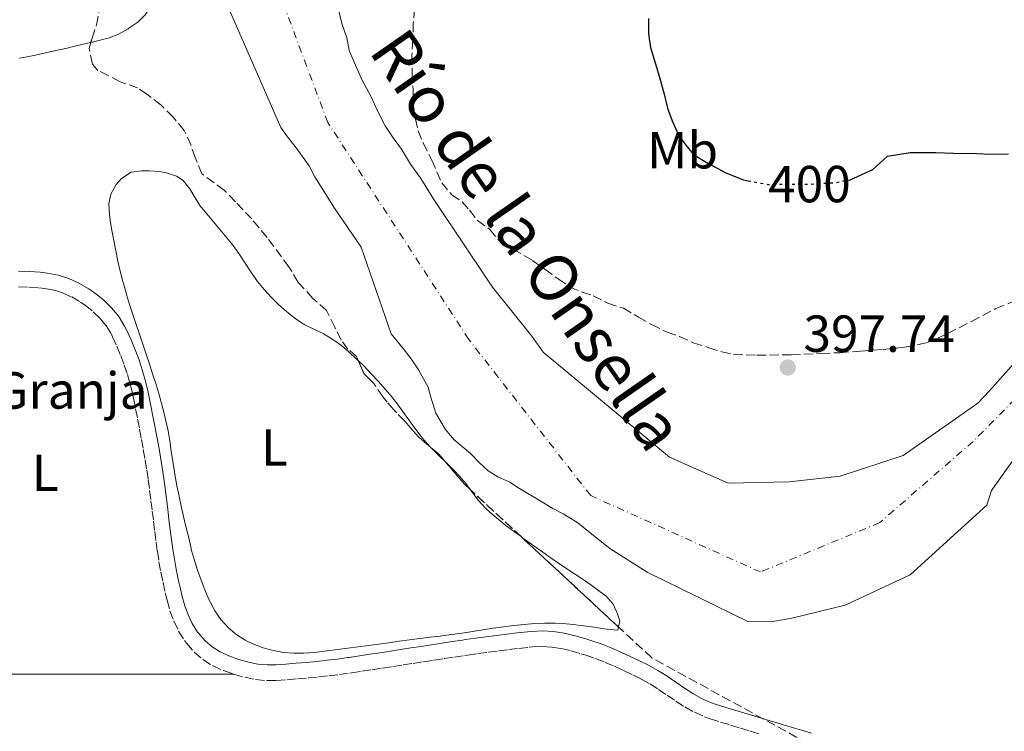
# Model space of a CAD drawing. Units: metres. Extents: x 638523 to 641986, y 4711307 to 4713688.
# Drawn here: x 641341 to 641530, y 4713344 to 4713480 of the extents above; entities that cross this region are included whole.
import ezdxf
from ezdxf.enums import TextEntityAlignment as Align

# ---------------------------------------------------------------- set-up
doc = ezdxf.new("R2010")
doc.units = ezdxf.units.M
doc.header["$MEASUREMENT"] = 0
for name, pattern in [('DGN Style 1', [1.045693079995523, 0.001739921930109024, -1.043953158065414]), ('DGN Style 3', [2.435890702152634, 1.739921930109024, -0.6959687720436097]), ('DGN Style 4', [2.7856150101045474, 1.391937544087219, -0.6959687720436097, 0.001739921930109024, -0.6959687720436097]), ('DGN Style 5', [1.217945351076317, 0.5219765790327072, -0.6959687720436097])]:
    doc.linetypes.add(name, pattern=pattern)
for name, color, linetype, lineweight in [('Camino', 7, 'DGN Style 3', 0), ('Cauce permanente', 151, 'Continuous', 13), ('Cauce permanente (área)', 142, 'Continuous', 13), ('Cauce permanente no visto', 142, 'DGN Style 1', 13), ('Cota de curva de nivel directora', 7, 'Continuous', 0), ('Cota de punto acotado terreno', 7, 'Continuous', 0), ('Curva de nivel directora', 30, 'Continuous', 30), ('Curva de nivel directora no vista', 30, 'DGN Style 5', 30), ('destino de construcciones', 7, 'Continuous', 0), ('Eje cauce permanente (área)', 70, 'DGN Style 4', 0), ('Etiqueta de uso rústico', 92, 'Continuous', 0), ('Línea de cambio de uso (parcela vista)', 92, 'Continuous', 0), ('Margen derecho', 7, 'Continuous', 0), ('Punto acotado terreno (símbolo)', 7, 'Continuous', 0), ('Texto de Cauce (área) pequeño', 142, 'Continuous', 0), ('Zona arbolada', 92, 'DGN Style 3', 0)]:
    doc.layers.add(name, color=color, linetype=linetype, lineweight=lineweight)
doc.styles.add('Style-Arial', font='arial.ttf')

# ---------------------------------------------------------------- blocks, each defined once
blk = doc.blocks.new('5PATER')
at = {"layer": 'Cauce permanente no visto', "linetype": 'Continuous', "lineweight": 0}
h = blk.add_hatch(color=51, dxfattribs=at)
edge = h.paths.add_edge_path()
edge.add_ellipse((0, 0), major_axis=(-0.1095731443231308, -0.1110710700762829), ratio=0.9994222409660317, start_angle=0, end_angle=360)

msp = doc.modelspace()

# ---------------------------------------------------------------- linework, layer by layer
at = {"layer": 'Camino', "color": 7, "linetype": 'DGN Style 3', "lineweight": 0}
for points in [[(641340.699999998, 4713429.110000002, 398.4499999999973), (641342.6400000001, 4713429.060000001, 398.3899999999995), (641344.5799999981, 4713428.940000001, 398.3600000000005), (641345.7399999981, 4713428.810000001, 398.3500000000059), (641347.5399999997, 4713428.470000002, 398.3500000000059), (641349.2499999997, 4713427.930000001, 398.3500000000059), (641350.9299999983, 4713427.180000001, 398.3500000000059), (641352.589999999, 4713426.189999999, 398.3500000000059), (641353.4999999988, 4713425.57, 398.3500000000059), (641355.0499999999, 4713424.340000001, 398.3500000000059), (641356.3700000009, 4713423.050000002, 398.3500000000059), (641357.5100000009, 4713421.680000002, 398.3500000000059), (641358.4699999975, 4713420.119999999, 398.3500000000059), (641358.7699999993, 4713419.530000002, 398.3500000000059), (641359.5799999986, 4713417.720000001, 398.3500000000059), (641360.3399999985, 4713415.91, 398.3500000000059), (641361.0200000001, 4713414.080000003, 398.3500000000059), (641361.629999998, 4713412.250000001, 398.3500000000059), (641362.16, 4713410.390000002, 398.3500000000059), (641362.6299999994, 4713408.520000001, 398.3500000000059), (641362.8099999982, 4713407.62, 398.3500000000059), (641363.1999999994, 4713405.670000001, 398.3500000000059), (641363.5899999985, 4713403.699999999, 398.3500000000059), (641363.9699999985, 4713401.75, 398.3500000000059), (641364.3299999982, 4713399.790000002, 398.3500000000059), (641364.6799999991, 4713397.83, 398.3500000000059), (641365.0199999989, 4713395.869999999, 398.3500000000059), (641365.3399999985, 4713393.92, 398.3500000000059), (641365.6200000001, 4713392.060000001, 398.3500000000059), (641365.8999999973, 4713389.970000001, 398.3699999999954), (641366.1599999988, 4713388.000000002, 398.4100000000035), (641366.3999999979, 4713386.020000001, 398.4799999999959), (641366.6399999993, 4713384.040000001, 398.5599999999977), (641366.8799999985, 4713382.050000002, 398.6399999999994), (641367.1299999988, 4713380.050000001, 398.7299999999961), (641367.3799999993, 4713378.27, 398.7899999999937), (641367.69, 4713376.27, 398.8600000000007), (641368.0599999987, 4713374.26, 398.9199999999982), (641368.4699999979, 4713372.290000003, 398.9900000000052), (641368.9100000003, 4713370.310000001, 399.050000000003), (641369.239999999, 4713368.870000001, 399.1000000000059), (641369.7899999988, 4713366.859999999, 399.1699999999984), (641370.5300000008, 4713364.880000001, 399.2299999999959), (641371.4800000007, 4713362.949999999, 399.2899999999935), (641372.6299999974, 4713361.100000001, 399.3399999999965), (641372.9800000006, 4713360.609999999, 399.3500000000059), (641374.4400000002, 4713358.900000002, 399.3899999999995), (641376.1499999978, 4713357.460000004, 399.4199999999984), (641378.010000002, 4713356.300000003, 399.4400000000023), (641380.0399999992, 4713355.380000002, 399.4700000000012), (641380.1299999988, 4713355.350000001, 399.4700000000012), (641382.109999999, 4713354.640000002, 399.5099999999948)], [(641398.3599999989, 4713354.130000002, 399.7700000000042), (641400.3700000005, 4713354.350000001, 399.7799999999988), (641402.3799999978, 4713354.59, 399.7899999999936), (641404.3799999983, 4713354.86, 399.7899999999936), (641404.729999999, 4713354.920000001, 399.7899999999936), (641406.7099999995, 4713355.220000001, 399.7899999999936), (641408.6999999988, 4713355.52, 399.7799999999988), (641410.6700000024, 4713355.820000002, 399.7799999999988), (641412.6499999983, 4713356.119999999, 399.7700000000042), (641414.6199999999, 4713356.430000001, 399.7700000000042), (641416.6000000001, 4713356.730000001, 399.7599999999947), (641418.5699999994, 4713357.040000002, 399.7500000000001), (641420.5499999997, 4713357.350000001, 399.7500000000001), (641422.5199999989, 4713357.65, 399.7400000000052), (641424.4999999994, 4713357.949999999, 399.729999999996), (641426.4799999996, 4713358.250000001, 399.7200000000012), (641427.0300000017, 4713358.330000003, 399.7200000000012), (641429.0100000021, 4713358.609999999, 399.7100000000066), (641430.989999998, 4713358.880000002, 399.6999999999972), (641432.9599999995, 4713359.140000001, 399.6900000000023), (641434.9399999997, 4713359.390000002, 399.6799999999931), (641436.8999999978, 4713359.61, 399.6699999999983), (641438.8799999983, 4713359.82, 399.6600000000036), (641439.5300000008, 4713359.880000001, 399.6600000000036), (641441.3799999993, 4713359.960000001, 399.6600000000036), (641443.2199999989, 4713359.850000001, 399.6600000000036), (641445.0799999986, 4713359.560000001, 399.6600000000036), (641446.9699999974, 4713359.150000002, 399.6600000000036), (641448.8700000016, 4713358.590000001, 399.6600000000036), (641449.7699999979, 4713358.310000001, 399.6600000000036), (641451.659999999, 4713357.640000002, 399.6300000000047), (641453.4899999973, 4713356.930000001, 399.5800000000018), (641455.2799999999, 4713356.17, 399.5099999999948), (641457.0500000003, 4713355.359999999, 399.4400000000023), (641458.8099999992, 4713354.51, 399.3800000000048), (641460.4200000009, 4713353.710000002, 399.3500000000059), (641462.1199999995, 4713352.779999999, 399.3300000000019), (641463.7499999991, 4713351.74, 399.3099999999978), (641465.4099999998, 4713350.609999999, 399.3000000000029), (641467.1000000017, 4713349.470000002, 399.2899999999935), (641468.8399999986, 4713348.350000001, 399.2799999999989), (641470.6700000013, 4713347.33, 399.2799999999989), (641472.6000000003, 4713346.460000001, 399.2899999999935), (641473.7100000012, 4713346.070000002, 399.2899999999935), (641475.6499999991, 4713345.460000002, 399.3000000000029), (641477.5699999991, 4713344.869999999, 399.3099999999978), (641479.489999997, 4713344.290000003, 399.3300000000019), (641481.399999998, 4713343.710000002, 399.3500000000059), (641483.3200000003, 4713343.140000002, 399.3600000000008)], [(641382.109999999, 4713354.640000002, 399.5099999999948), (641384.1799999988, 4713354.050000002, 399.5500000000029), (641386.2699999987, 4713353.630000001, 399.5899999999966), (641388.3999999989, 4713353.430000001, 399.6300000000047), (641390.300000001, 4713353.45, 399.6600000000036), (641392.3399999995, 4713353.590000001, 399.6900000000023), (641394.3500000011, 4713353.760000001, 399.7200000000012), (641396.3599999984, 4713353.939999999, 399.7500000000001), (641398.3599999989, 4713354.130000002, 399.7700000000042)]]:
    msp.add_polyline3d(points, dxfattribs=at)
at = {"layer": 'Cauce permanente', "color": 151, "linetype": 'Continuous', "lineweight": 13}
for points in [[(641558.8799999999, 4713433.57, 396.6199999999953), (641527.7999999998, 4713389.949999999, 396.6199999999953), (641526.9100000003, 4713387.130000001, 396.6199999999953), (641512.1600000003, 4713373.76, 396.6199999999953), (641499.6200000001, 4713367.92, 396.6199999999953), (641489.3600000005, 4713365.4, 396.6199999999953), (641486.0999999996, 4713364.869999999, 396.6199999999953), (641480.9500000002, 4713364.779999999, 396.6199999999953), (641461.5800000001, 4713374.279999999, 396.6199999999953), (641454.3799999999, 4713378.789999999, 397.4499999999971), (641448.0599999997, 4713383.859999999, 397.4499999999971), (641445.4500000002, 4713385.49, 397.4499999999971), (641443.4500000002, 4713386.52, 397.4499999999971), (641440.9900000002, 4713388, 397.3800000000047), (641437, 4713390.369999999, 397.2599999999948), (641435.1500000004, 4713391.560000001, 397.1999999999971), (641432.8600000005, 4713392.58, 397.070000000007), (641431.0099999999, 4713393.77, 397.070000000007), (641429.3099999997, 4713395.26, 397.070000000007), (641427.6100000005, 4713397.060000001, 397.070000000007), (641424.3700000001, 4713399.75, 397.070000000007), (641422.8200000003, 4713401.699999999, 397.070000000007), (641420.9400000004, 4713404.859999999, 397.070000000007), (641419.9800000006, 4713407.890000001, 396.7599999999948), (641419.4900000002, 4713409.859999999, 396.7599999999948), (641417.6100000005, 4713413.180000001, 396.7599999999948), (641416.2100000001, 4713415.279999999, 396.7599999999948), (641414.6600000003, 4713417.24, 396.7599999999948), (641412.3300000001, 4713420.09, 396.6999999999971), (641406.5800000001, 4713436.730000001, 396.5099999999948), (641401.4400000004, 4713444.25, 396.4499999999971), (641399.0999999996, 4713448.02, 396.4499999999971), (641397.6900000004, 4713450.27, 396.4499999999971), (641396.5899999999, 4713452.390000001, 396.4499999999971), (641394.0999999996, 4713455.84, 396.3899999999995), (641392.3899999997, 4713457.949999999, 396.3899999999995), (641391.1500000004, 4713459.75, 396.3899999999995), (641380.0899999999, 4713484.980000001, 395.9499999999971)], [(641402.1900000004, 4713482.439999999, 395.5099999999948), (641402.8399999999, 4713479.720000001, 395.5099999999948), (641403.7999999998, 4713476.99, 395.5099999999948), (641404.29, 4713474.57, 395.5099999999948), (641405.2400000002, 4713472.300000001, 395.5099999999948), (641406.6600000003, 4713469.130000001, 395.5099999999948), (641408.5499999998, 4713465.51, 395.5099999999948), (641409.6500000004, 4713463.09, 395.5099999999948), (641411.2199999997, 4713460.08, 395.5099999999948), (641412.6299999999, 4713457.970000001, 395.5099999999948), (641414.3399999999, 4713455.560000001, 395.5099999999948), (641416.0599999997, 4713452.699999999, 395.5099999999948), (641417.9199999999, 4713450.15, 395.5099999999948), (641419.3300000001, 4713447.890000001, 395.5099999999948), (641420.4199999999, 4713446.08, 395.5099999999948), (641431.8099999997, 4713429.08, 395.3300000000018), (641439.4100000003, 4713419.619999999, 395.3899999999995), (641441.5999999996, 4713416.529999999, 396.2400000000052), (641465.8399999999, 4713396.350000001, 396.2400000000052), (641477.1600000003, 4713391.4, 396.2400000000052), (641488.8700000001, 4713391.609999999, 396.2400000000052), (641498.6799999997, 4713392.710000001, 396.2400000000052), (641510.79, 4713396.67, 396.2400000000052), (641525.1299999999, 4713406.76, 396.2400000000052), (641527.4199999999, 4713409.140000001, 396.2400000000052), (641554.9800000006, 4713440.060000001, 396.2400000000052)]]:
    msp.add_polyline3d(points, dxfattribs=at)
at = {"layer": 'Cauce permanente (área)', "color": 142, "linetype": 'Continuous', "lineweight": 13, "elevation": 396.6199999999955, "flags": 128}
msp.add_lwpolyline([(641461.5800000001, 4713374.279999999), (641480.9500000002, 4713364.779999999), (641486.0999999996, 4713364.869999999), (641489.3600000005, 4713365.4), (641499.6200000001, 4713367.92), (641512.1600000003, 4713373.76), (641526.9100000003, 4713387.130000001), (641527.7999999998, 4713389.949999999), (641558.8799999999, 4713433.57), (641560.2400000002, 4713436.41), (641581.3700000001, 4713463.83)], dxfattribs=at)
at = {"layer": 'Cauce permanente (área)', "color": 142, "linetype": 'Continuous', "lineweight": 13}
for points in [[(641441.5999999996, 4713416.529999999, 396.2400000000052), (641465.8399999999, 4713396.350000001, 396.2400000000052), (641477.1600000003, 4713391.4, 396.2400000000052), (641488.8700000001, 4713391.609999999, 396.2400000000052), (641498.6799999997, 4713392.710000001, 396.2400000000052), (641510.79, 4713396.67, 396.2400000000052), (641525.1299999999, 4713406.76, 396.2400000000052), (641527.4199999999, 4713409.140000001, 396.2400000000052), (641554.9800000006, 4713440.060000001, 396.2400000000052), (641568.2599999999, 4713457.15, 396.2400000000052), (641570.0999999996, 4713459.050000001, 396.2400000000052), (641587.6200000001, 4713474.810000001, 396.6199999999953), (641618.0499999998, 4713493.539999999, 396.6199999999953)], [(641461.5800000001, 4713374.279999999, 396.6199999999953), (641454.3799999999, 4713378.789999999, 397.4499999999971), (641448.0599999997, 4713383.859999999, 397.4499999999971), (641445.4500000002, 4713385.49, 397.4499999999971), (641443.4500000002, 4713386.52, 397.4499999999971), (641440.9900000002, 4713388, 397.3800000000047), (641437, 4713390.369999999, 397.2599999999948), (641435.1500000004, 4713391.560000001, 397.1999999999971), (641432.8600000005, 4713392.58, 397.070000000007), (641431.0099999999, 4713393.77, 397.070000000007), (641429.3099999997, 4713395.26, 397.070000000007), (641427.6100000005, 4713397.060000001, 397.070000000007), (641424.3700000001, 4713399.75, 397.070000000007), (641422.8200000003, 4713401.699999999, 397.070000000007), (641420.9400000004, 4713404.859999999, 397.070000000007), (641419.9800000006, 4713407.890000001, 396.7599999999948), (641419.4900000002, 4713409.859999999, 396.7599999999948), (641417.6100000005, 4713413.180000001, 396.7599999999948), (641416.2100000001, 4713415.279999999, 396.7599999999948), (641414.6600000003, 4713417.24, 396.7599999999948), (641412.3300000001, 4713420.09, 396.6999999999971), (641406.5800000001, 4713436.730000001, 396.5099999999948), (641401.4400000004, 4713444.25, 396.4499999999971), (641399.0999999996, 4713448.02, 396.4499999999971), (641397.6900000004, 4713450.27, 396.4499999999971), (641396.5899999999, 4713452.390000001, 396.4499999999971), (641394.0999999996, 4713455.84, 396.3899999999995), (641392.3899999997, 4713457.949999999, 396.3899999999995), (641391.1500000004, 4713459.75, 396.3899999999995), (641380.0899999999, 4713484.980000001, 395.9499999999971)], [(641402.1900000004, 4713482.439999999, 395.5099999999948), (641402.8399999999, 4713479.720000001, 395.5099999999948), (641403.7999999998, 4713476.99, 395.5099999999948), (641404.29, 4713474.57, 395.5099999999948), (641405.2400000002, 4713472.300000001, 395.5099999999948), (641406.6600000003, 4713469.130000001, 395.5099999999948), (641408.5499999998, 4713465.51, 395.5099999999948), (641409.6500000004, 4713463.09, 395.5099999999948), (641411.2199999997, 4713460.08, 395.5099999999948), (641412.6299999999, 4713457.970000001, 395.5099999999948), (641414.3399999999, 4713455.560000001, 395.5099999999948), (641416.0599999997, 4713452.699999999, 395.5099999999948), (641417.9199999999, 4713450.15, 395.5099999999948), (641419.3300000001, 4713447.890000001, 395.5099999999948), (641420.4199999999, 4713446.08, 395.5099999999948), (641431.8099999997, 4713429.08, 395.3300000000018), (641439.4100000003, 4713419.619999999, 395.3899999999995), (641441.5999999996, 4713416.529999999, 396.2400000000052)]]:
    msp.add_polyline3d(points, dxfattribs=at)
at = {"layer": 'Curva de nivel directora', "color": 30, "linetype": 'Continuous', "lineweight": 30, "elevation": 400, "flags": 128}
for points in [[(641461.8200000002, 4713480.699999999), (641461.8600000005, 4713477.770000001), (641462.2200000002, 4713475.100000001), (641463.1999999991, 4713472), (641463.9999999994, 4713469.150000002), (641464.7900000006, 4713466.420000001), (641465.459999999, 4713463.440000001), (641466.3699999988, 4713461.020000001), (641467.6000000002, 4713458.36), (641468.9999999994, 4713456.330000001), (641470.4700000002, 4713454.550000002), (641473.2300000007, 4713452.910000001), (641476.6900000006, 4713451.029999999), (641480.0799999993, 4713449.660000001), (641480.98, 4713449.5)], [(641500.169999999, 4713449.59), (641500.6399999985, 4713449.680000002), (641504.9700000002, 4713451.680000001), (641507.7899999988, 4713454.220000001), (641512.1399999985, 4713454.910000003), (641517.0699999993, 4713454.930000001), (641520.5000000002, 4713454.800000003), (641524.9199999992, 4713454.750000001), (641527.6599999996, 4713454.600000001), (641531.0300000003, 4713454.660000001)]]:
    msp.add_lwpolyline(points, dxfattribs=at)
at = {"layer": 'Curva de nivel directora no vista', "color": 30, "linetype": 'DGN Style 5', "lineweight": 30, "elevation": 400, "flags": 128}
msp.add_lwpolyline([(641480.98, 4713449.5), (641484.7699999987, 4713448.800000001), (641488.3200000003, 4713448.860000002), (641492.9299999992, 4713448.87), (641497.5999999986, 4713449.130000002), (641500.169999999, 4713449.59)], dxfattribs=at)
at = {"layer": 'Eje cauce permanente (área)', "color": 70, "linetype": 'DGN Style 4', "lineweight": 0}
msp.add_polyline3d([(641536.3399999999, 4713411.67, 396.429999999993), (641524.2800000003, 4713399.41, 396.3800000000047), (641506.2999999998, 4713383.789999999, 396.429999999993), (641483.3799999999, 4713374.300000001, 396.4900000000052), (641450.7100000001, 4713388.980000001, 397.1000000000058), (641427.2800000003, 4713418.99, 396.0200000000041), (641400.1699999999, 4713460.689999999, 396), (641390.0899999999, 4713487.58, 395.7400000000052)], dxfattribs=at)
at = {"layer": 'Línea de cambio de uso (parcela vista)', "color": 92, "linetype": 'Continuous', "lineweight": 0, "elevation": 399.6499999999942, "flags": 128}
msp.add_lwpolyline([(641456.0515000002, 4713363.731799999), (641455.9000000004, 4713363.140000001)], dxfattribs=at)
at = {"layer": 'Línea de cambio de uso (parcela vista)', "color": 92, "linetype": 'Continuous', "lineweight": 0, "extrusion": (-0.02227114986727034, 4.961271590061316e-06, 0.9997519671693451), "elevation": -13861.31200520983, "flags": 128}
msp.add_lwpolyline([(-4713497.401652008, 640137.2931339379), (-4713497.401652008, 640182.1942720087)], dxfattribs=at)
at = {"layer": 'Línea de cambio de uso (parcela vista)', "color": 92, "linetype": 'Continuous', "lineweight": 0}
for points in [[(641371.0599999997, 4713500.374500001, 398.3249000000069), (641370.9299999997, 4713499.880000001, 398.3300000000018), (641370.5, 4713497.9, 398.3500000000058), (641370.1100000005, 4713495.91, 398.3800000000047), (641369.7100000001, 4713493.91, 398.3999999999942), (641369.25, 4713491.939999999, 398.4199999999983), (641368.7000000002, 4713490.01, 398.4400000000023), (641368.6200000001, 4713489.789999999, 398.4400000000023), (641367.9900000002, 4713487.9, 398.4499999999971), (641367.3300000001, 4713486.02, 398.4499999999971), (641366.6200000001, 4713484.15, 398.4499999999971), (641366.1500000004, 4713483.060000001, 398.4400000000023), (641365.0700000003, 4713481.380000001, 398.3699999999953), (641363.6200000001, 4713479.980000001, 398.2599999999948), (641361.9199999999, 4713478.810000001, 398.1900000000023), (641361.7999999998, 4713478.730000001, 398.1900000000023), (641360.0300000003, 4713477.74, 398.179999999993), (641358.1900000004, 4713477.01, 398.179999999993), (641357.5800000001, 4713476.84, 398.1900000000023), (641355.6299999999, 4713476.359999999, 398.2200000000012), (641354.5985000003, 4713476.111400001, 398.2358999999997)], [(641354.5985000003, 4713476.111400001, 398.2358999999997), (641353.6799999997, 4713475.890000001, 398.25), (641351.7400000002, 4713475.42, 398.2799999999988), (641349.79, 4713474.960000001, 398.3099999999977), (641347.8399999999, 4713474.52, 398.3300000000018), (641345.8899999997, 4713474.09, 398.3600000000006), (641343.9400000004, 4713473.67, 398.3899999999995), (641341.9800000006, 4713473.279999999, 398.4199999999983), (641340.9000000004, 4713473.07, 398.4400000000023)], [(641369.1600000003, 4713402.800000001, 398.4100000000035), (641368.7000000002, 4713404.75, 398.3999999999942), (641368.2000000002, 4713406.680000001, 398.3899999999995), (641367.6600000003, 4713408.600000001, 398.3899999999995), (641367.0800000001, 4713410.51, 398.3899999999995), (641366.4800000006, 4713412.41, 398.3800000000047), (641365.8499999996, 4713414.310000001, 398.3800000000047), (641365.2100000001, 4713416.199999999, 398.3800000000047), (641364.5700000003, 4713418.100000001, 398.3800000000047), (641363.9199999999, 4713419.99, 398.3699999999953), (641363.2800000003, 4713421.890000001, 398.3699999999953), (641362.6500000004, 4713423.800000001, 398.3600000000006), (641362.04, 4713425.710000001, 398.3600000000006), (641361.4600000001, 4713427.640000001, 398.3500000000058), (641361.29, 4713428.230000001, 398.3500000000058), (641360.7599999999, 4713430.17, 398.320000000007), (641360.2599999999, 4713432.119999999, 398.2599999999948), (641359.7999999998, 4713434.08, 398.179999999993), (641359.3799999999, 4713436.039999999, 398.1000000000058), (641359, 4713438, 398.0099999999948), (641358.6500000004, 4713439.960000001, 397.929999999993), (641358.3300000001, 4713441.92, 397.8699999999953), (641358.1600000003, 4713443.09, 397.8500000000058), (641358.0700000003, 4713445.039999999, 397.8399999999965), (641358.4600000001, 4713446.949999999, 397.8500000000058), (641359.4600000001, 4713448.82, 397.8600000000006), (641360.4800000006, 4713449.970000001, 397.8500000000058), (641362.3700000001, 4713451.140000001, 397.8000000000029), (641364.3099999997, 4713451.430000001, 397.7400000000052), (641365.7800000003, 4713451.430000001, 397.7200000000012), (641367.7699999996, 4713451.300000001, 397.7200000000012), (641369.1299999999, 4713451.029999999, 397.7200000000012), (641371.0700000003, 4713450.42, 397.7200000000012), (641372.3499999996, 4713449.560000001, 397.7200000000012), (641373.6100000005, 4713447.939999999, 397.7400000000052), (641374.6399999997, 4713446.24, 397.7599999999948), (641375.7100000001, 4713444.58, 397.7799999999988), (641375.9400000004, 4713444.289999999, 397.7899999999936), (641377.2000000002, 4713442.75, 397.7899999999936), (641378.4900000002, 4713441.220000001, 397.7899999999936), (641379.79, 4713439.689999999, 397.7899999999936), (641381.0599999997, 4713438.15, 397.7799999999988), (641382.1399999997, 4713436.789999999, 397.7899999999936), (641383.2999999998, 4713435.16, 397.820000000007), (641384.4000000004, 4713433.49, 397.8800000000047), (641385.4900000002, 4713431.810000001, 397.9199999999983), (641386.6600000003, 4713430.17, 397.9100000000035), (641387.9299999997, 4713428.619999999, 397.8600000000006), (641389.2800000003, 4713427.15, 397.8099999999977), (641390.7100000001, 4713425.75, 397.7599999999948), (641391.7699999996, 4713424.77, 397.7200000000012), (641393.3099999997, 4713423.49, 397.6699999999983), (641394.9400000004, 4713422.33, 397.6199999999953), (641395.7699999996, 4713421.800000001, 397.6000000000058), (641397.5700000003, 4713420.930000001, 397.5899999999965), (641399.3799999999, 4713420.07, 397.6000000000058), (641399.4500000002, 4713420.029999999, 397.6000000000058), (641401.1500000004, 4713418.970000001, 397.5399999999936), (641402.7800000003, 4713417.810000001, 397.4700000000012), (641404.2300000006, 4713416.609999999, 397.4100000000035), (641405.7000000002, 4713415.24, 397.3800000000047), (641406.0201000003, 4713414.9288, 397.3711000000039)], [(641406.0201000003, 4713414.9288, 397.3711000000039), (641407.1399999997, 4713413.84, 397.3399999999965), (641408.5300000003, 4713412.41, 397.3300000000018), (641409.8799999999, 4713410.939999999, 397.3300000000018), (641411.2000000002, 4713409.439999999, 397.3699999999953), (641412.1200000001, 4713408.369999999, 397.4100000000035), (641413.3600000005, 4713406.800000001, 397.4900000000052), (641414.5499999998, 4713405.189999999, 397.5800000000018), (641415.7100000001, 4713403.560000001, 397.6699999999983), (641416.8799999999, 4713401.939999999, 397.7599999999948), (641418.0999999996, 4713400.359999999, 397.8500000000058), (641418.9600000001, 4713399.350000001, 397.9100000000035), (641420.0349000003, 4713398.1961, 397.9811000000045)], [(641455.9000000004, 4713363.140000001, 399.6499999999942), (641453.9100000003, 4713363.33, 399.6499999999942), (641453.3099999997, 4713363.4, 399.6499999999942), (641451.3300000001, 4713363.66, 399.6499999999942), (641449.3399999999, 4713363.939999999, 399.6300000000047), (641447.3499999996, 4713364.199999999, 399.6100000000006), (641445.3600000005, 4713364.4, 399.6000000000058), (641443.8600000005, 4713364.470000001, 399.5899999999965), (641441.8799999999, 4713364.460000001, 399.6000000000058), (641439.8899999997, 4713364.369999999, 399.6100000000006), (641437.9000000004, 4713364.220000001, 399.6300000000047), (641435.9100000003, 4713364.01, 399.6499999999942), (641433.9299999997, 4713363.76, 399.679999999993), (641431.9400000004, 4713363.470000001, 399.7100000000065), (641429.9500000002, 4713363.17, 399.75), (641427.9699999997, 4713362.850000001, 399.7799999999988), (641425.9800000006, 4713362.550000001, 399.8000000000029), (641423.9900000002, 4713362.26, 399.8300000000018), (641422, 4713362, 399.8399999999965), (641421.8499999996, 4713361.980000001, 399.8399999999965), (641419.8600000005, 4713361.74, 399.8500000000058), (641417.8700000001, 4713361.49, 399.8600000000006), (641415.8899999997, 4713361.230000001, 399.8699999999953), (641413.9100000003, 4713360.970000001, 399.8699999999953), (641411.9199999999, 4713360.710000001, 399.8699999999953), (641409.9400000004, 4713360.449999999, 399.8699999999953), (641407.9600000001, 4713360.180000001, 399.8600000000006), (641405.9699999997, 4713359.92, 399.8500000000058), (641403.9900000002, 4713359.66, 399.8300000000018), (641402.0099999999, 4713359.4, 399.8000000000029), (641400.0300000003, 4713359.15, 399.7700000000041), (641398.04, 4713358.91, 399.7299999999959), (641397.5599999997, 4713358.850000001, 399.7200000000012), (641395.5800000001, 4713358.680000001, 399.6600000000035), (641393.5999999996, 4713358.680000001, 399.6000000000058), (641391.6299999999, 4713358.850000001, 399.5299999999988), (641389.6600000003, 4713359.199999999, 399.4499999999971), (641387.7000000002, 4713359.75, 399.3699999999953), (641385.7400000002, 4713360.51, 399.2799999999988), (641384.2800000003, 4713361.220000001, 399.2200000000012), (641382.4699999997, 4713362.350000001, 399.1199999999953), (641380.9100000003, 4713363.67, 399.0200000000041), (641379.5800000001, 4713365.16, 398.9100000000035), (641378.4600000001, 4713366.800000001, 398.8099999999977), (641377.5099999999, 4713368.58, 398.7299999999959), (641377.3099999997, 4713369.01, 398.7200000000012), (641376.5199999996, 4713370.880000001, 398.6900000000023), (641375.7800000003, 4713372.75, 398.6699999999983), (641375.1100000005, 4713374.630000001, 398.6699999999983), (641374.5099999999, 4713376.52, 398.679999999993), (641373.9800000006, 4713378.439999999, 398.6699999999983), (641373.7999999998, 4713379.15, 398.6600000000035), (641373.3399999999, 4713381.100000001, 398.6300000000047), (641372.8799999999, 4713383.039999999, 398.6000000000058), (641372.4199999999, 4713384.99, 398.5599999999977), (641371.9900000002, 4713386.939999999, 398.5299999999988), (641371.5599999997, 4713388.9, 398.5), (641371.1600000003, 4713390.850000001, 398.4799999999959), (641371.0099999999, 4713391.58, 398.4700000000012), (641370.6600000003, 4713393.550000001, 398.4600000000065), (641370.3600000005, 4713395.52, 398.4400000000023), (641370.0700000003, 4713397.5, 398.429999999993), (641369.7699999996, 4713399.480000001, 398.4199999999983), (641369.4299999997, 4713401.449999999, 398.4199999999983), (641369.1600000003, 4713402.800000001, 398.4100000000035)], [(641420.0349000003, 4713398.1961, 397.9811000000045), (641420.3200000003, 4713397.890000001, 398), (641421.7300000006, 4713396.480000001, 398.1000000000058), (641422.6354, 4713395.606000001, 398.1566000000021)], [(641422.6354, 4713395.606000001, 398.1566000000021), (641423.1699999999, 4713395.09, 398.1900000000023), (641424.5800000001, 4713393.680000001, 398.2899999999936), (641425.4500000002, 4713392.77, 398.3500000000058), (641426.7400000002, 4713391.24, 398.4600000000065), (641427.5861999998, 4713390.120999999, 398.550900000002)], [(641427.5861999998, 4713390.120999999, 398.550900000002), (641427.9500000002, 4713389.640000001, 398.5899999999965), (641429.1600000003, 4713388.050000001, 398.7299999999959), (641430.4699999997, 4713386.550000001, 398.8500000000058), (641431.3499999996, 4713385.710000001, 398.9100000000035), (641432.8899999997, 4713384.430000001, 398.9900000000052), (641434.4600000001, 4713383.199999999, 399.0599999999977), (641436.0700000003, 4713382, 399.1199999999953), (641437.3197, 4713381.0974, 399.1662999999971)], [(641437.3197, 4713381.0974, 399.1662999999971), (641437.6900000004, 4713380.83, 399.179999999993), (641439.3099999997, 4713379.67, 399.2299999999959), (641440.9299999997, 4713378.5, 399.2799999999988), (641441.0499999998, 4713378.42, 399.2799999999988), (641442.6699999999, 4713377.26, 399.3300000000018), (641444.3099999997, 4713376.15, 399.3699999999953), (641445.9600000001, 4713375.060000001, 399.4100000000035), (641447.6100000005, 4713373.960000001, 399.4600000000065), (641449.2599999999, 4713372.850000001, 399.5), (641450.9100000003, 4713371.710000001, 399.5299999999988), (641452.5499999998, 4713370.51, 399.570000000007), (641453.6699999999, 4713369.65, 399.5899999999965), (641455.0099999999, 4713368.09, 399.6199999999953), (641455.8799999999, 4713366.230000001, 399.6499999999942), (641456.3300000001, 4713364.82, 399.6499999999942), (641456.0515000002, 4713363.731799999, 399.6499999999942)]]:
    msp.add_polyline3d(points, dxfattribs=at)
at = {"layer": 'Margen derecho', "color": 7, "linetype": 'Continuous', "lineweight": 0}
for points in [[(641340.699999998, 4713432.11, 398.4499999999973), (641342.780000001, 4713432.060000001, 398.3899999999995), (641344.8399999996, 4713431.920000001, 398.3600000000005), (641346.1799999987, 4713431.770000001, 398.3500000000059), (641348.2800000019, 4713431.390000001, 398.3500000000059), (641350.329999997, 4713430.730000001, 398.3500000000059), (641352.3099999975, 4713429.84, 398.3500000000059), (641354.2099999995, 4713428.730000001, 398.3500000000059), (641355.2800000003, 4713427.990000002, 398.3500000000059), (641357.0300000003, 4713426.600000001, 398.3500000000059), (641358.5900000005, 4713425.09, 398.3500000000059), (641359.9499999996, 4713423.42, 398.3500000000059), (641361.0899999995, 4713421.580000001, 398.3500000000059), (641361.4699999995, 4713420.83, 398.3500000000059), (641362.339999999, 4713418.920000001, 398.3500000000059), (641363.1399999991, 4713417.01, 398.3500000000059), (641363.8599999989, 4713415.080000001, 398.3500000000059), (641364.4899999968, 4713413.130000002, 398.3500000000059), (641365.0599999991, 4713411.170000002, 398.3500000000059), (641365.5500000007, 4713409.180000001, 398.3500000000059), (641365.7499999999, 4713408.220000001, 398.3500000000059), (641366.140000001, 4713406.25, 398.3500000000059), (641366.5299999998, 4713404.28, 398.3500000000059), (641366.9099999998, 4713402.310000001, 398.3500000000059), (641367.2899999976, 4713400.330000001, 398.3500000000059), (641367.6400000007, 4713398.350000001, 398.3500000000059), (641367.9800000006, 4713396.37, 398.3500000000059), (641368.3, 4713394.380000001, 398.3500000000059), (641368.6199999996, 4713392.250000001, 398.3500000000059), (641368.879999999, 4713390.370000001, 398.3699999999954), (641369.1400000005, 4713388.380000002, 398.4100000000035), (641369.3799999974, 4713386.380000001, 398.4799999999959), (641369.620000001, 4713384.4, 398.5599999999977), (641369.859999998, 4713382.410000001, 398.6399999999994), (641370.1099999984, 4713380.449999999, 398.7299999999961), (641370.3399999986, 4713378.710000002, 398.7899999999937), (641370.6499999971, 4713376.77, 398.8600000000007), (641371.0000000002, 4713374.840000001, 398.9199999999982), (641371.4099999992, 4713372.920000001, 398.9900000000052), (641371.8299999973, 4713370.970000002, 399.050000000003), (641372.1400000001, 4713369.61, 399.1000000000059), (641372.6499999977, 4713367.78, 399.1699999999984), (641373.289999999, 4713366.060000001, 399.2299999999959), (641374.1000000003, 4713364.410000001, 399.2899999999935), (641375.1299999986, 4713362.76, 399.3399999999965), (641375.3399999987, 4713362.470000002, 399.3500000000059), (641376.5599999991, 4713361.040000001, 399.3899999999995), (641377.9099999992, 4713359.900000001, 399.4199999999984), (641379.4299999991, 4713358.960000002, 399.4400000000023), (641381.1400000012, 4713358.180000001, 399.4700000000012), (641383.0299999999, 4713357.5, 399.5099999999948), (641384.8799999985, 4713356.970000001, 399.5500000000029), (641386.7100000012, 4713356.61, 399.5899999999966), (641388.5199999996, 4713356.430000001, 399.6300000000047), (641390.1800000003, 4713356.45, 399.6600000000036), (641392.1200000005, 4713356.590000001, 399.6900000000023), (641394.0899999996, 4713356.74, 399.7200000000012), (641396.0799999967, 4713356.920000002, 399.7500000000001), (641398.0599999994, 4713357.109999999, 399.7700000000042), (641400.0300000008, 4713357.33, 399.7799999999988), (641401.9999999999, 4713357.570000002, 399.7899999999936), (641403.9600000002, 4713357.84, 399.7899999999936), (641404.2899999988, 4713357.880000004, 399.7899999999936), (641406.2699999991, 4713358.180000001, 399.7899999999936), (641408.2399999984, 4713358.480000001, 399.7799999999988), (641410.2099999997, 4713358.780000002, 399.7799999999988), (641412.1900000002, 4713359.080000001, 399.7700000000042), (641414.1599999993, 4713359.390000002, 399.7700000000042), (641416.1399999997, 4713359.690000001, 399.7599999999947), (641418.1099999989, 4713360.000000002, 399.7500000000001), (641420.0899999993, 4713360.310000002, 399.7500000000001), (641422.0799999986, 4713360.609999999, 399.7400000000052), (641424.0599999989, 4713360.910000001, 399.729999999996), (641426.0399999993, 4713361.210000001, 399.7200000000012), (641426.6099999994, 4713361.290000001, 399.7200000000012), (641428.5899999996, 4713361.590000001, 399.7100000000066), (641430.5900000001, 4713361.860000002, 399.6999999999972), (641432.5799999972, 4713362.12, 399.6900000000023), (641434.5799999977, 4713362.370000001, 399.6799999999931), (641436.5799999982, 4713362.59, 399.6699999999983), (641438.5799999987, 4713362.800000003, 399.6600000000036)], [(641438.5799999987, 4713362.800000003, 399.6600000000036), (641439.3099999973, 4713362.880000001, 399.6600000000036), (641441.4200000018, 4713362.960000001, 399.6600000000036), (641443.5399999986, 4713362.830000001, 399.6600000000036), (641445.6399999995, 4713362.520000001, 399.6600000000036), (641447.7099999995, 4713362.050000001, 399.6600000000036), (641449.7500000001, 4713361.470000003, 399.6600000000036), (641450.729999999, 4713361.15, 399.6600000000036), (641452.6999999983, 4713360.460000002, 399.6300000000047), (641454.6299999994, 4713359.710000001, 399.5800000000018), (641456.5000000005, 4713358.910000001, 399.5099999999948), (641458.3299999987, 4713358.080000001, 399.4400000000023), (641460.129999998, 4713357.210000002, 399.3800000000048), (641461.8200000002, 4713356.369999999, 399.3500000000059), (641463.6399999994, 4713355.359999999, 399.3300000000019), (641465.4099999998, 4713354.240000002, 399.3099999999978), (641467.0899999985, 4713353.09, 399.3000000000029), (641468.7399999979, 4713351.970000001, 399.2899999999935), (641470.3799999986, 4713350.930000002, 399.2799999999989), (641472.0300000004, 4713350.01, 399.2799999999989), (641473.7199999979, 4713349.240000002, 399.2899999999935), (641474.6499999978, 4713348.91, 399.2899999999935), (641476.5299999998, 4713348.32, 399.3000000000029), (641478.4299999997, 4713347.75, 399.3099999999978), (641480.3500000021, 4713347.170000002, 399.3300000000019), (641482.2600000007, 4713346.590000001, 399.3500000000059), (641484.1799999987, 4713346.020000001, 399.3600000000008), (641486.0899999996, 4713345.439999999, 399.3800000000048), (641488.010000002, 4713344.869999999, 399.3899999999995), (641489.9299999997, 4713344.290000003, 399.3999999999942), (641491.2799999998, 4713343.880000002, 399.4100000000035), (641493.1900000009, 4713343.290000001, 399.4199999999984)]]:
    msp.add_polyline3d(points, dxfattribs=at)
at = {"layer": 'Zona arbolada', "color": 92, "linetype": 'DGN Style 3', "lineweight": 0, "flags": 128}
for points, elevation in [([(641410.79, 4713407.930000001), (641409, 4713410.52), (641407.0999999996, 4713412.480000001), (641406.0201000003, 4713414.9288)], 414.0500000000029), ([(641420.0349000003, 4713398.1961), (641417.6500000004, 4713400.189999999), (641415.1100000005, 4713403.140000001), (641412.8300000001, 4713405.470000001), (641410.79, 4713407.930000001)], 414.050000000003)]:
    msp.add_lwpolyline(points, dxfattribs=dict(at, elevation=elevation))
at = {"layer": 'Zona arbolada', "color": 92, "linetype": 'DGN Style 3', "lineweight": 0, "extrusion": (0.1177930067504024, 0.1408853418406245, 0.9829934526817309), "elevation": 740010.519028433, "flags": 128}
msp.add_lwpolyline([(2531237.532903604, -3958881.444435753), (2531239.527266307, -3958881.768982712), (2531241.189328044, -3958881.768982711)], dxfattribs=at)
at = {"layer": 'Zona arbolada', "color": 92, "linetype": 'DGN Style 3', "lineweight": 0, "extrusion": (0.1490209008340757, 0.1680313431049809, 0.9744527894407901), "elevation": 887987.1033223233, "flags": 128}
msp.add_lwpolyline([(2647523.31116609, -3850918.744097929), (2647524.941956881, -3850918.78105376), (2647528.622778507, -3850919.312985946), (2647530.654553352, -3850919.584286519)], dxfattribs=at)
at = {"layer": 'Zona arbolada', "color": 92, "linetype": 'DGN Style 3', "lineweight": 0, "extrusion": (-0.00372944461341814, 0.003457442483224417, 0.9999870685835647), "elevation": 14318.39953064043, "flags": 128}
msp.add_lwpolyline([(641434.4041967561, 4713359.763977094), (641424.6705127085, 4713368.787631026)], dxfattribs=at)
at = {"layer": 'Zona arbolada', "color": 92, "linetype": 'DGN Style 3', "lineweight": 0, "extrusion": (-0.003726534042957997, 0.003454740045194566, 0.9999870887742736), "elevation": 14307.52886719473, "flags": 128}
msp.add_lwpolyline([(641453.1421045127, 4713342.430501114), (641434.4099508722, 4713359.796204747)], dxfattribs=at)
at = {"layer": 'Zona arbolada', "color": 92, "linetype": 'DGN Style 3', "lineweight": 0}
for points in [[(641354.5985000003, 4713476.111400001, 410.929999999993), (641354.8399999999, 4713476.930000001, 410.929999999993), (641355.6699999999, 4713479.439999999, 410.929999999993), (641356.25, 4713482.310000001, 410.929999999993), (641358.0700000003, 4713485.08, 410.8099999999977), (641359.6600000003, 4713486.850000001, 410.8099999999977), (641360.75, 4713488.74, 410.679999999993), (641362.2100000001, 4713491.130000001, 410.679999999993), (641364.1699999999, 4713492.91, 410.5599999999977), (641366.7300000006, 4713496.310000001, 410.429999999993), (641368.0700000003, 4713498.210000001, 410.3099999999977), (641370.6600000003, 4713500.24, 410.3099999999977), (641371.0599999997, 4713500.374500001, 410.3099999999977)], [(641498.9100000003, 4713337.83, 415.2899999999936), (641462.4500000002, 4713357.800000001, 414.5399999999936), (641426.3899999997, 4713391.230000001, 414.2899999999936), (641423.9800000006, 4713394.060000001, 414.1699999999983), (641421.3099999997, 4713397.130000001, 414.0500000000029), (641417.6500000004, 4713400.189999999, 414.0500000000029), (641415.1100000005, 4713403.140000001, 414.0500000000029), (641412.8300000001, 4713405.470000001, 414.0500000000029), (641410.79, 4713407.930000001, 414.0500000000029), (641409, 4713410.52, 414.0500000000029), (641407.0999999996, 4713412.480000001, 414.0500000000029), (641405.6799999997, 4713415.699999999, 414.0500000000029), (641404.04, 4713417.16, 414.0500000000029), (641402.7599999999, 4713418.890000001, 413.8000000000029), (641401.4800000006, 4713421.359999999, 413.5500000000029), (641399.9299999997, 4713424.58, 413.3000000000029), (641397.2699999996, 4713426.9, 413.1699999999983), (641394.4800000006, 4713429.970000001, 413.0500000000029), (641392.6900000004, 4713432.930000001, 413.0500000000029), (641388.4800000006, 4713438.600000001, 412.9199999999983), (641385.5599999997, 4713442.16, 412.9199999999983), (641382.3899999997, 4713445.480000001, 412.9199999999983), (641380.2400000002, 4713447.680000001, 412.9199999999983), (641375.9500000002, 4713450.850000001, 412.5500000000029), (641374.6500000004, 4713453.949999999, 411.929999999993), (641373.8700000001, 4713456.300000001, 411.929999999993), (641372.5700000003, 4713459.15, 411.8000000000029), (641370.4100000003, 4713461.730000001, 411.8000000000029), (641368.1299999999, 4713464.060000001, 411.5500000000029), (641365.3600000005, 4713466.130000001, 411.429999999993), (641363.5899999999, 4713467.350000001, 411.3000000000029), (641360.2100000001, 4713468.539999999, 411.0500000000029), (641357.9500000002, 4713469.75, 410.929999999993), (641355.9400000004, 4713470.720000001, 410.929999999993), (641354.9199999999, 4713471.949999999, 410.929999999993), (641354.25, 4713474.930000001, 410.929999999993), (641354.8399999999, 4713476.930000001, 410.929999999993), (641355.6699999999, 4713479.439999999, 410.929999999993), (641356.25, 4713482.310000001, 410.929999999993)], [(641416.8099999997, 4713482.550000001, 407.9400000000023), (641416.5999999996, 4713479.800000001, 407.9400000000023), (641416.5300000003, 4713476.560000001, 407.9400000000023), (641416.3300000001, 4713473.57, 407.9400000000023), (641416.3799999999, 4713470.199999999, 407.9400000000023), (641416.5599999997, 4713466.970000001, 407.9400000000023), (641416.6100000005, 4713463.850000001, 407.9400000000023), (641417.0300000003, 4713461.369999999, 407.9400000000023), (641417.5599999997, 4713459.130000001, 407.9400000000023), (641418.4699999997, 4713456.779999999, 407.9400000000023), (641420.1500000004, 4713453.439999999, 407.9400000000023), (641422.0899999999, 4713449.109999999, 407.9400000000023), (641423.9900000002, 4713446.77, 407.9400000000023), (641426.0099999999, 4713445.439999999, 407.9400000000023), (641427.4000000004, 4713443.84, 407.9400000000023), (641428.9299999997, 4713441.869999999, 407.9400000000023), (641431.3300000001, 4713440.16, 407.9400000000023), (641433.1100000005, 4713437.949999999, 407.9400000000023), (641435.75, 4713436.369999999, 407.9400000000023), (641439.5199999996, 4713434.189999999, 407.9400000000023), (641441.9199999999, 4713432.49, 407.9400000000023), (641444.4400000004, 4713430.66, 407.9400000000023), (641446.7100000001, 4713429.07, 407.9400000000023), (641449.0899999999, 4713428.119999999, 407.9400000000023), (641451.2199999997, 4713427.4, 407.9400000000023), (641453.9900000002, 4713425.949999999, 407.9400000000023), (641457, 4713425, 407.9400000000023), (641459.8899999997, 4713423.310000001, 407.9400000000023), (641462.4100000003, 4713421.850000001, 407.9400000000023), (641465.4199999999, 4713420.41, 407.9400000000023), (641467.7999999998, 4713419.57, 407.9400000000023), (641470.4400000004, 4713418.369999999, 407.9400000000023), (641473.4400000004, 4713417.42, 407.9400000000023), (641475.9500000002, 4713416.59, 407.9400000000023), (641478.2000000002, 4713416.130000001, 407.9400000000023), (641482.6900000004, 4713415.949999999, 407.9400000000023), (641489.29, 4713416.060000001, 408.0599999999977), (641495.0199999996, 4713416.279999999, 408.0599999999977), (641498.6299999999, 4713416.460000001, 408.0599999999977), (641502.6200000001, 4713416.77, 408.0599999999977), (641506.9699999997, 4713417.09, 408.0599999999977), (641511.0800000001, 4713417.529999999, 408.0599999999977), (641515.2999999998, 4713418.350000001, 408.0599999999977), (641519.3799999999, 4713420.16, 408.0599999999977), (641523.9600000001, 4713422.480000001, 408.0599999999977), (641528.6500000004, 4713424.92, 408.0599999999977), (641532.9900000002, 4713426.74, 408.0599999999977)], [(641416.8099999997, 4713482.550000001, 407.9400000000023), (641416.5999999996, 4713479.800000001, 407.9400000000023), (641416.5300000003, 4713476.560000001, 407.9400000000023), (641416.3300000001, 4713473.57, 407.9400000000023), (641416.3799999999, 4713470.199999999, 407.9400000000023), (641416.5599999997, 4713466.970000001, 407.9400000000023), (641416.6100000005, 4713463.850000001, 407.9400000000023), (641417.0300000003, 4713461.369999999, 407.9400000000023), (641417.5599999997, 4713459.130000001, 407.9400000000023), (641418.4699999997, 4713456.779999999, 407.9400000000023), (641420.1500000004, 4713453.439999999, 407.9400000000023), (641422.0899999999, 4713449.109999999, 407.9400000000023), (641423.9900000002, 4713446.77, 407.9400000000023), (641426.0099999999, 4713445.439999999, 407.9400000000023), (641427.4000000004, 4713443.84, 407.9400000000023), (641428.9299999997, 4713441.869999999, 407.9400000000023), (641431.3300000001, 4713440.16, 407.9400000000023), (641433.1100000005, 4713437.949999999, 407.9400000000023), (641435.75, 4713436.369999999, 407.9400000000023), (641439.5199999996, 4713434.189999999, 407.9400000000023), (641441.9199999999, 4713432.49, 407.9400000000023), (641444.4400000004, 4713430.66, 407.9400000000023), (641446.7100000001, 4713429.07, 407.9400000000023), (641449.0899999999, 4713428.119999999, 407.9400000000023), (641451.2199999997, 4713427.4, 407.9400000000023), (641453.9900000002, 4713425.949999999, 407.9400000000023), (641457, 4713425, 407.9400000000023), (641459.8899999997, 4713423.310000001, 407.9400000000023), (641462.4100000003, 4713421.850000001, 407.9400000000023), (641465.4199999999, 4713420.41, 407.9400000000023), (641467.7999999998, 4713419.57, 407.9400000000023), (641470.4400000004, 4713418.369999999, 407.9400000000023), (641473.4400000004, 4713417.42, 407.9400000000023), (641475.9500000002, 4713416.59, 407.9400000000023), (641478.2000000002, 4713416.130000001, 407.9400000000023), (641482.6900000004, 4713415.949999999, 407.9400000000023), (641489.29, 4713416.060000001, 408.0599999999977), (641495.0199999996, 4713416.279999999, 408.0599999999977), (641498.6299999999, 4713416.460000001, 408.0599999999977), (641502.6200000001, 4713416.77, 408.0599999999977), (641506.9699999997, 4713417.09, 408.0599999999977), (641511.0800000001, 4713417.529999999, 408.0599999999977), (641515.2999999998, 4713418.350000001, 408.0599999999977), (641519.3799999999, 4713420.16, 408.0599999999977), (641523.9600000001, 4713422.480000001, 408.0599999999977), (641528.6500000004, 4713424.92, 408.0599999999977), (641532.9900000002, 4713426.74, 408.0599999999977)], [(641406.0201000003, 4713414.9288, 414.0500000000029), (641405.6799999997, 4713415.699999999, 414.0500000000029), (641404.04, 4713417.16, 414.0500000000029), (641402.7599999999, 4713418.890000001, 413.8000000000029), (641401.4800000006, 4713421.359999999, 413.5500000000029), (641399.9299999997, 4713424.58, 413.3000000000029), (641397.2699999996, 4713426.9, 413.1699999999983), (641394.4800000006, 4713429.970000001, 413.0500000000029), (641392.6900000004, 4713432.930000001, 413.0500000000029), (641388.4800000006, 4713438.600000001, 412.9199999999983), (641385.5599999997, 4713442.16, 412.9199999999983), (641382.3899999997, 4713445.480000001, 412.9199999999983), (641380.2400000002, 4713447.680000001, 412.9199999999983), (641375.9500000002, 4713450.850000001, 412.5500000000029), (641374.6500000004, 4713453.949999999, 411.929999999993), (641373.8700000001, 4713456.300000001, 411.929999999993), (641372.5700000003, 4713459.15, 411.8000000000029), (641370.4100000003, 4713461.730000001, 411.8000000000029), (641368.1299999999, 4713464.060000001, 411.5500000000029), (641365.3600000005, 4713466.130000001, 411.429999999993), (641363.5899999999, 4713467.350000001, 411.3000000000029), (641360.2100000001, 4713468.539999999, 411.0500000000029), (641357.9500000002, 4713469.75, 410.929999999993), (641355.9400000004, 4713470.720000001, 410.929999999993), (641354.9199999999, 4713471.949999999, 410.929999999993), (641354.25, 4713474.930000001, 410.929999999993), (641354.5985000003, 4713476.111400001, 410.929999999993)], [(641532.1900000004, 4713337.369999999, 415.2899999999936), (641520.7300000006, 4713337.560000001, 415.2899999999936), (641515.4900000002, 4713337.480000001, 415.2899999999936), (641512.25, 4713337.550000001, 415.2899999999936), (641508.3899999997, 4713337.609999999, 415.2899999999936), (641505.5199999996, 4713337.689999999, 415.2899999999936), (641502.0300000003, 4713337.76, 415.2899999999936), (641498.9100000003, 4713337.83, 415.2899999999936), (641462.4500000002, 4713357.800000001, 414.5399999999936), (641456.0515000002, 4713363.731799999, 414.4955999999947)]]:
    msp.add_polyline3d(points, dxfattribs=at)

# ---------------------------------------------------------------- block references
at = {"layer": 'Punto acotado terreno (símbolo)', "color": 7, "linetype": 'Continuous', "lineweight": 0, "xscale": 10, "yscale": 10, "zscale": 10}
msp.add_blockref('5PATER', (641488.6199999999, 4713413.61, 397.7400000000052), dxfattribs=at)

# ---------------------------------------------------------------- texts
at = {"layer": 'Cota de curva de nivel directora', "color": 7, "linetype": 'Continuous', "lineweight": 0, "style": 'Style-Arial'}
msp.add_text('400', height=7.000000000000002, rotation=0.12429, dxfattribs=at).set_placement((641492.7720870372, 4713448.862105172, 400), align=Align.MIDDLE_CENTER)
at = {"layer": 'Cota de punto acotado terreno', "color": 7, "linetype": 'Continuous', "lineweight": 0, "style": 'Style-Arial'}
msp.add_text('397.74', height=7.000000000000002, dxfattribs=at).set_placement((641491.62, 4713416.609999999, 397.7400000000052))
at = {"layer": 'destino de construcciones', "color": 7, "linetype": 'Continuous', "lineweight": 0, "style": 'Style-Arial'}
msp.add_text('Granja', height=7.000000000000002, dxfattribs=at).set_placement((641350.7473820262, 4713409.200010001, 398.3999999999942), align=Align.MIDDLE_CENTER)
at = {"layer": 'Etiqueta de uso rústico', "color": 92, "linetype": 'Continuous', "lineweight": 0, "style": 'Style-Arial'}
for s, p in [('Mb', (641468.3802462419, 4713455.370010001, 399.7700000000041)), ('L', (641389.891420379, 4713398.250010001, 398)), ('L', (641345.8114203811, 4713393.350010002, 398.3399999999965))]:
    msp.add_text(s, height=7.000000000000002, dxfattribs=at).set_placement(p, align=Align.MIDDLE_CENTER)
at = {"layer": 'Texto de Cauce (área) pequeño', "color": 142, "linetype": 'Continuous', "lineweight": 0, "style": 'Style-Arial'}
msp.add_text('Río de la Onsella', height=9, rotation=304.8041700000001, dxfattribs=at).set_placement((641407.8500000021, 4713474.439999999, 395.7400000000052))

doc.saveas('drawing.dxf')
